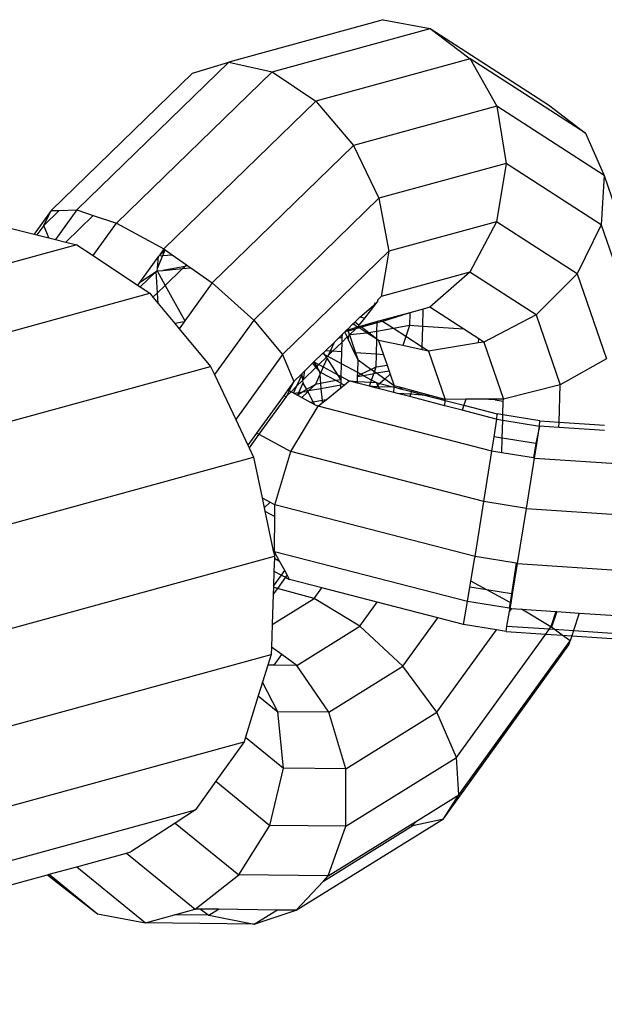
# Model space of a CAD drawing. Units: millimetres. Extents: x -4534 to 484463, y -3372 to 8575.
# Drawn here: x 2833 to 2864, y 2899 to 2952 of the extents above; entities that cross this region are included whole.
import ezdxf

# ---------------------------------------------------------------- set-up
doc = ezdxf.new("R2010")
doc.units = ezdxf.units.MM

# ---------------------------------------------------------------- blocks, each defined once
blk = doc.blocks.new('WP-TI0300')
for p, q in [((2851.944, 2951.675), (2843.727, 2949.422)), ((2846.031, 2948.9), (2854.452, 2951.209)), ((2851.944, 2951.675), (2854.452, 2951.209)), ((2854.452, 2951.209), (2856.577, 2949.592)), ((2854.452, 2951.209), (2860.749, 2947.149)), ((2835.638, 2941.557), (2843.727, 2949.422)), ((2841.797, 2948.824), (2843.727, 2949.422)), ((2843.727, 2949.422), (2846.031, 2948.9)), ((2856.577, 2949.592), (2848.36, 2947.339)), ((2856.577, 2949.592), (2857.994, 2947.069)), ((2862.721, 2945.63), (2856.577, 2949.592)), ((2834.28, 2941.515), (2841.797, 2948.824)), ((2846.031, 2948.9), (2837.742, 2940.84)), ((2846.031, 2948.9), (2848.36, 2947.339)), ((2840.271, 2939.473), (2848.36, 2947.339)), ((2848.36, 2947.339), (2850.357, 2944.975)), ((2857.994, 2947.069), (2850.357, 2944.975)), ((2857.994, 2947.069), (2858.487, 2944.025)), ((2863.703, 2943.387), (2857.994, 2947.069)), ((2860.749, 2947.149), (2862.721, 2945.63)), ((2862.721, 2945.63), (2863.703, 2943.387)), ((2842.84, 2937.666), (2850.357, 2944.975)), ((2850.357, 2944.975), (2851.72, 2942.17)), ((2858.487, 2944.025), (2851.72, 2942.17)), ((2858.487, 2944.025), (2857.982, 2940.923)), ((2863.547, 2940.762), (2858.487, 2944.025)), ((2863.703, 2943.387), (2863.547, 2940.762)), ((2863.703, 2943.387), (2864.29, 2941.679)), ((2845.059, 2935.692), (2851.72, 2942.17)), ((2851.72, 2942.17), (2852.241, 2939.349)), ((2834.28, 2941.515), (2833.371, 2940.256)), ((2833.874, 2940.722), (2834.704, 2941.528)), ((2833.874, 2940.722), (2834.28, 2941.515)), ((2834.28, 2941.515), (2834.704, 2941.528)), ((2835.638, 2941.557), (2834.499, 2939.978)), ((2834.704, 2941.528), (2835.638, 2941.557)), ((2835.044, 2939.843), (2836.503, 2941.262)), ((2835.638, 2941.557), (2836.503, 2941.262)), ((2836.503, 2941.262), (2837.742, 2940.84)), ((2831.5, 2940.718), (2833.371, 2940.256)), ((2833.874, 2940.722), (2833.513, 2940.221)), ((2834.156, 2940.062), (2833.874, 2940.722)), ((2836.501, 2939.121), (2837.742, 2940.84)), ((2837.742, 2940.84), (2840.271, 2939.473)), ((2857.982, 2940.923), (2852.241, 2939.349)), ((2857.982, 2940.923), (2856.556, 2938.236)), ((2862.276, 2938.155), (2857.982, 2940.923)), ((2863.547, 2940.762), (2862.276, 2938.155)), ((2863.547, 2940.762), (2865.377, 2935.435)), ((2833.371, 2940.256), (2833.513, 2940.221)), ((2833.513, 2940.221), (2834.156, 2940.062)), ((2835.636, 2939.697), (2806.057, 2931.585)), ((2834.156, 2940.062), (2834.499, 2939.978)), ((2834.499, 2939.978), (2835.044, 2939.843)), ((2835.044, 2939.843), (2835.636, 2939.697)), ((2835.636, 2939.697), (2836.501, 2939.121)), ((2836.501, 2939.121), (2838.875, 2937.54)), ((2839.93, 2938.447), (2840.22, 2939.124)), ((2840.271, 2939.473), (2840.024, 2939.107)), ((2840.024, 2939.107), (2840.347, 2939.42)), ((2840.024, 2939.107), (2840.22, 2939.124)), ((2840.22, 2939.124), (2840.347, 2939.42)), ((2840.22, 2939.124), (2840.709, 2939.166)), ((2840.271, 2939.473), (2840.347, 2939.42)), ((2840.347, 2939.42), (2840.709, 2939.166)), ((2840.709, 2939.166), (2841.468, 2938.631)), ((2846.589, 2933.853), (2852.241, 2939.349)), ((2852.241, 2939.349), (2851.84, 2936.943)), ((2839.99, 2939.084), (2838.981, 2937.687)), ((2839.93, 2938.447), (2839.99, 2939.084)), ((2839.99, 2939.084), (2840.024, 2939.107)), ((2841.381, 2938.547), (2841.468, 2938.631)), ((2841.468, 2938.631), (2841.546, 2938.576)), ((2838.981, 2937.687), (2839.855, 2938.272)), ((2839.006, 2937.452), (2839.855, 2938.272)), ((2839.855, 2938.272), (2839.91, 2938.31)), ((2839.934, 2937.14), (2839.855, 2938.272)), ((2839.91, 2938.31), (2839.93, 2938.447)), ((2839.91, 2938.31), (2840.21, 2938.336)), ((2839.91, 2938.31), (2840.34, 2937.535)), ((2841.381, 2938.547), (2840.21, 2938.336)), ((2840.21, 2938.336), (2841.257, 2938.426)), ((2840.34, 2937.535), (2841.257, 2938.426)), ((2841.257, 2938.426), (2841.381, 2938.547)), ((2841.257, 2938.426), (2841.705, 2938.464)), ((2841.546, 2938.576), (2841.381, 2938.547)), ((2841.546, 2938.576), (2841.705, 2938.464)), ((2841.705, 2938.464), (2842.84, 2937.666)), ((2856.556, 2938.236), (2851.84, 2936.943)), ((2856.556, 2938.236), (2854.425, 2936.372)), ((2860.083, 2935.962), (2856.556, 2938.236)), ((2862.276, 2938.155), (2860.083, 2935.962)), ((2862.276, 2938.155), (2863.828, 2933.635)), ((2838.981, 2937.687), (2838.875, 2937.54)), ((2842.84, 2937.666), (2841.385, 2935.649)), ((2842.84, 2937.666), (2845.059, 2935.692)), ((2809.937, 2929.002), (2839.516, 2937.113)), ((2838.875, 2937.54), (2839.006, 2937.452)), ((2839.006, 2937.452), (2839.516, 2937.113)), ((2839.516, 2937.113), (2839.691, 2936.903)), ((2839.691, 2936.903), (2839.934, 2937.14)), ((2839.934, 2937.14), (2840.34, 2937.535)), ((2839.974, 2936.563), (2839.934, 2937.14)), ((2840.34, 2937.535), (2841.385, 2935.649)), ((2839.691, 2936.903), (2839.974, 2936.563)), ((2839.974, 2936.563), (2840.848, 2935.513)), ((2850.706, 2935.84), (2851.556, 2936.576)), ((2851.556, 2936.576), (2850.949, 2935.795)), ((2851.556, 2936.576), (2851.469, 2936.582)), ((2851.658, 2936.708), (2851.556, 2936.576)), ((2851.658, 2936.708), (2851.659, 2936.767)), ((2851.84, 2936.943), (2851.659, 2936.767)), ((2853.364, 2936.081), (2851.767, 2935.643)), ((2853.364, 2936.081), (2851.915, 2935.615)), ((2853.364, 2936.081), (2853.343, 2935.397)), ((2854.078, 2936.277), (2853.364, 2936.081)), ((2854.053, 2935.349), (2854.078, 2936.277)), ((2854.425, 2936.372), (2854.078, 2936.277)), ((2856.239, 2935.203), (2854.425, 2936.372)), ((2841.352, 2935.604), (2840.848, 2935.513)), ((2840.848, 2935.513), (2841.083, 2935.231)), ((2841.352, 2935.604), (2841.083, 2935.231)), ((2841.385, 2935.649), (2841.352, 2935.604)), ((2845.059, 2935.692), (2842.963, 2932.789)), ((2845.059, 2935.692), (2846.589, 2933.853)), ((2850.043, 2935.196), (2850.337, 2935.481)), ((2850.337, 2935.481), (2850.435, 2935.576)), ((2850.578, 2935.317), (2850.337, 2935.481)), ((2850.435, 2935.576), (2850.706, 2935.84)), ((2850.651, 2935.41), (2850.435, 2935.576)), ((2850.949, 2935.795), (2850.651, 2935.41)), ((2850.949, 2935.795), (2850.706, 2935.84)), ((2851.628, 2935.605), (2850.721, 2935.356)), ((2851.626, 2935.536), (2850.786, 2935.306)), ((2851.613, 2935.086), (2851.626, 2935.536)), ((2851.915, 2935.615), (2851.626, 2935.536)), ((2851.626, 2935.536), (2851.628, 2935.605)), ((2851.767, 2935.643), (2851.628, 2935.605)), ((2851.915, 2935.615), (2851.767, 2935.643)), ((2852.492, 2935.243), (2851.915, 2935.615)), ((2860.083, 2935.962), (2857.302, 2934.517)), ((2860.083, 2935.962), (2861.358, 2932.249)), ((2841.083, 2935.231), (2842.759, 2933.219)), ((2849.548, 2934.714), (2849.771, 2934.931)), ((2849.766, 2934.754), (2849.771, 2934.931)), ((2849.771, 2934.931), (2849.909, 2935.065)), ((2849.909, 2935.065), (2849.976, 2935.131)), ((2850.072, 2935.11), (2849.909, 2935.065)), ((2850.03, 2934.801), (2849.909, 2935.065)), ((2850.043, 2935.196), (2849.976, 2935.131)), ((2850.116, 2935.174), (2850.043, 2935.196)), ((2850.043, 2935.196), (2850.072, 2935.11)), ((2850.072, 2935.11), (2850.481, 2935.222)), ((2850.146, 2934.896), (2850.072, 2935.11)), ((2850.578, 2935.317), (2850.116, 2935.174)), ((2850.146, 2934.896), (2850.481, 2935.222)), ((2851.095, 2934.992), (2850.146, 2934.896)), ((2850.481, 2935.222), (2850.578, 2935.317)), ((2850.662, 2935.272), (2850.481, 2935.222)), ((2850.651, 2935.41), (2850.578, 2935.317)), ((2850.721, 2935.356), (2850.578, 2935.317)), ((2850.662, 2935.272), (2850.578, 2935.317)), ((2850.786, 2935.306), (2850.662, 2935.272)), ((2851.095, 2934.992), (2850.662, 2935.272)), ((2850.786, 2935.306), (2850.721, 2935.356)), ((2851.174, 2935.007), (2850.786, 2935.306)), ((2851.174, 2935.007), (2851.095, 2934.992)), ((2851.602, 2934.665), (2851.095, 2934.992)), ((2851.613, 2935.086), (2851.174, 2935.007)), ((2851.602, 2934.665), (2851.174, 2935.007)), ((2851.602, 2934.665), (2851.613, 2935.086)), ((2852.492, 2935.243), (2851.613, 2935.086)), ((2853.343, 2935.397), (2852.492, 2935.243)), ((2853.151, 2934.818), (2852.492, 2935.243)), ((2853.343, 2935.397), (2853.151, 2934.818)), ((2854.053, 2935.349), (2853.343, 2935.397)), ((2854.023, 2934.256), (2854.053, 2935.349)), ((2856.239, 2935.203), (2854.053, 2935.349)), ((2857.03, 2934.692), (2856.239, 2935.203)), ((2848.866, 2934.051), (2849.329, 2934.502)), ((2849.329, 2934.502), (2849.121, 2934.034)), ((2849.25, 2934.026), (2849.76, 2934.521)), ((2849.329, 2934.502), (2849.548, 2934.714)), ((2849.766, 2934.754), (2849.548, 2934.714)), ((2849.745, 2933.992), (2849.76, 2934.521)), ((2849.76, 2934.521), (2850.03, 2934.801)), ((2849.76, 2934.521), (2849.766, 2934.754)), ((2850.106, 2934.815), (2850.03, 2934.801)), ((2850.102, 2934.646), (2850.03, 2934.801)), ((2850.102, 2934.646), (2850.106, 2934.815)), ((2850.425, 2933.947), (2850.102, 2934.646)), ((2850.108, 2934.859), (2850.106, 2934.815)), ((2850.108, 2934.859), (2850.146, 2934.896)), ((2850.146, 2934.896), (2850.473, 2933.944)), ((2851.58, 2933.87), (2851.602, 2934.665)), ((2851.696, 2934.605), (2851.602, 2934.665)), ((2852.99, 2934.33), (2851.696, 2934.605)), ((2851.696, 2934.605), (2851.957, 2933.844)), ((2853.151, 2934.818), (2852.99, 2934.33)), ((2854.023, 2934.256), (2853.151, 2934.818)), ((2857.024, 2934.472), (2854.357, 2934.04)), ((2857.024, 2934.472), (2857.03, 2934.692)), ((2857.302, 2934.517), (2857.024, 2934.472)), ((2857.302, 2934.517), (2857.03, 2934.692)), ((2857.302, 2934.517), (2858.342, 2931.488)), ((2848.26, 2933.462), (2848.715, 2933.904)), ((2848.715, 2933.904), (2848.764, 2933.952)), ((2848.839, 2933.838), (2848.715, 2933.904)), ((2848.764, 2933.952), (2848.866, 2934.051)), ((2848.839, 2933.838), (2848.764, 2933.952)), ((2849.121, 2934.034), (2848.866, 2934.051)), ((2849.121, 2934.034), (2849.016, 2933.798)), ((2849.016, 2933.798), (2849.25, 2934.026)), ((2849.25, 2934.026), (2849.121, 2934.034)), ((2849.745, 2933.992), (2849.25, 2934.026)), ((2849.728, 2933.358), (2849.745, 2933.992)), ((2850.608, 2933.552), (2850.425, 2933.947)), ((2850.473, 2933.944), (2850.425, 2933.947)), ((2850.473, 2933.944), (2850.608, 2933.552)), ((2851.58, 2933.87), (2850.473, 2933.944)), ((2854.019, 2934.112), (2852.99, 2934.33)), ((2854.019, 2934.112), (2854.023, 2934.256)), ((2854.357, 2934.04), (2854.019, 2934.112)), ((2854.357, 2934.04), (2854.023, 2934.256)), ((2854.357, 2934.04), (2855.24, 2931.469)), ((2846.589, 2933.853), (2844.097, 2930.4)), ((2846.589, 2933.853), (2847.197, 2932.428)), ((2847.769, 2932.985), (2848.186, 2933.39)), ((2848.186, 2933.39), (2848.26, 2933.462)), ((2848.186, 2933.39), (2848.368, 2933.168)), ((2848.26, 2933.462), (2848.405, 2933.204)), ((2848.26, 2933.462), (2848.524, 2933.32)), ((2848.524, 2933.32), (2848.924, 2933.708)), ((2848.955, 2933.661), (2848.749, 2933.198)), ((2848.924, 2933.708), (2848.839, 2933.838)), ((2848.979, 2933.762), (2848.839, 2933.838)), ((2848.979, 2933.762), (2848.924, 2933.708)), ((2848.955, 2933.661), (2848.924, 2933.708)), ((2849.535, 2932.775), (2848.955, 2933.661)), ((2849.016, 2933.798), (2848.979, 2933.762)), ((2849.728, 2933.358), (2848.979, 2933.762)), ((2849.71, 2932.681), (2849.728, 2933.358)), ((2850.59, 2932.894), (2849.728, 2933.358)), ((2850.59, 2932.894), (2850.608, 2933.552)), ((2851.292, 2933.067), (2850.608, 2933.552)), ((2851.562, 2933.2), (2851.58, 2933.87)), ((2851.957, 2933.844), (2851.58, 2933.87)), ((2851.957, 2933.844), (2852.151, 2933.281)), ((2863.828, 2933.635), (2861.358, 2932.249)), ((2813.18, 2925.108), (2842.759, 2933.219)), ((2842.759, 2933.219), (2842.963, 2932.789)), ((2847.197, 2932.428), (2847.616, 2932.835)), ((2847.616, 2932.835), (2847.687, 2932.904)), ((2847.616, 2932.835), (2847.623, 2932.77)), ((2847.687, 2932.904), (2847.769, 2932.985)), ((2847.704, 2932.522), (2848.368, 2933.168)), ((2847.704, 2932.522), (2847.769, 2932.985)), ((2848.368, 2933.168), (2848.405, 2933.204)), ((2848.368, 2933.168), (2848.55, 2932.944)), ((2848.405, 2933.204), (2848.524, 2933.32)), ((2848.405, 2933.204), (2848.55, 2932.944)), ((2848.524, 2933.32), (2848.749, 2933.198)), ((2848.55, 2932.944), (2848.62, 2932.907)), ((2848.55, 2932.944), (2848.565, 2932.785)), ((2848.62, 2932.907), (2848.565, 2932.785)), ((2848.749, 2933.198), (2848.62, 2932.907)), ((2848.62, 2932.907), (2849.436, 2932.467)), ((2848.749, 2933.198), (2849.535, 2932.775)), ((2850.585, 2932.718), (2850.59, 2932.894)), ((2850.758, 2932.803), (2850.59, 2932.894)), ((2850.758, 2932.803), (2851.292, 2933.067)), ((2851.438, 2932.827), (2850.896, 2932.729)), ((2851.292, 2933.067), (2851.562, 2933.2)), ((2851.475, 2932.938), (2851.292, 2933.067)), ((2851.327, 2932.497), (2851.438, 2932.827)), ((2851.438, 2932.827), (2851.475, 2932.938)), ((2851.592, 2932.855), (2851.438, 2932.827)), ((2851.475, 2932.938), (2851.562, 2933.2)), ((2851.592, 2932.855), (2851.475, 2932.938)), ((2851.562, 2933.2), (2852.151, 2933.281)), ((2852.256, 2932.974), (2851.592, 2932.855)), ((2852.026, 2932.547), (2851.592, 2932.855)), ((2852.151, 2933.281), (2852.256, 2932.974)), ((2852.256, 2932.974), (2852.313, 2932.807)), ((2842.963, 2932.789), (2844.097, 2930.4)), ((2847.197, 2932.428), (2846.868, 2931.972)), ((2847.197, 2932.428), (2846.943, 2931.931)), ((2847.623, 2932.77), (2847.338, 2932.166)), ((2847.338, 2932.166), (2847.658, 2932.477)), ((2847.675, 2932.323), (2847.438, 2931.821)), ((2847.623, 2932.77), (2847.658, 2932.477)), ((2847.658, 2932.477), (2847.704, 2932.522)), ((2847.658, 2932.477), (2847.675, 2932.323)), ((2847.675, 2932.323), (2847.863, 2931.986)), ((2848.565, 2932.785), (2848.336, 2932.269)), ((2848.608, 2932.318), (2848.336, 2932.269)), ((2848.565, 2932.785), (2848.608, 2932.318)), ((2849.436, 2932.467), (2848.608, 2932.318)), ((2848.608, 2932.318), (2848.633, 2932.036)), ((2849.705, 2932.515), (2849.436, 2932.467)), ((2849.436, 2932.467), (2849.7, 2932.325)), ((2849.705, 2932.515), (2849.535, 2932.775)), ((2849.535, 2932.775), (2849.71, 2932.681)), ((2849.697, 2932.227), (2849.7, 2932.325)), ((2849.7, 2932.325), (2849.705, 2932.515)), ((2849.7, 2932.325), (2849.87, 2932.233)), ((2849.705, 2932.515), (2849.71, 2932.681)), ((2849.71, 2932.681), (2850.137, 2932.45)), ((2849.87, 2932.233), (2850.137, 2932.45)), ((2850.137, 2932.45), (2850.577, 2932.425)), ((2850.574, 2932.337), (2850.137, 2932.45)), ((2850.574, 2932.337), (2850.577, 2932.425)), ((2851.219, 2932.17), (2850.574, 2932.337)), ((2850.577, 2932.425), (2850.584, 2932.673)), ((2850.577, 2932.425), (2851.29, 2932.385)), ((2850.896, 2932.729), (2850.584, 2932.673)), ((2850.584, 2932.673), (2850.585, 2932.718)), ((2850.585, 2932.718), (2850.758, 2932.803)), ((2850.896, 2932.729), (2850.758, 2932.803)), ((2851.327, 2932.497), (2850.896, 2932.729)), ((2851.219, 2932.17), (2851.29, 2932.385)), ((2851.29, 2932.385), (2851.327, 2932.497)), ((2851.29, 2932.385), (2851.563, 2932.37)), ((2851.563, 2932.37), (2851.327, 2932.497)), ((2851.563, 2932.37), (2851.651, 2932.208)), ((2851.563, 2932.37), (2851.77, 2932.316)), ((2851.77, 2932.316), (2851.651, 2932.208)), ((2852.026, 2932.547), (2851.77, 2932.316)), ((2851.77, 2932.316), (2852.522, 2932.121)), ((2852.313, 2932.807), (2852.026, 2932.547)), ((2852.524, 2932.194), (2852.026, 2932.547)), ((2852.313, 2932.807), (2852.524, 2932.194)), ((2846.868, 2931.972), (2846.621, 2931.63)), ((2846.943, 2931.931), (2846.792, 2931.635)), ((2846.792, 2931.635), (2847.042, 2931.878)), ((2846.868, 2931.972), (2846.943, 2931.931)), ((2846.943, 2931.931), (2847.042, 2931.878)), ((2847.042, 2931.878), (2847.338, 2932.166)), ((2847.042, 2931.878), (2847.17, 2931.809)), ((2847.338, 2932.166), (2847.17, 2931.809)), ((2847.17, 2931.809), (2847.221, 2931.782)), ((2847.438, 2931.821), (2847.221, 2931.782)), ((2847.221, 2931.782), (2847.379, 2931.696)), ((2847.65, 2931.859), (2847.379, 2931.696)), ((2847.438, 2931.821), (2847.379, 2931.696)), ((2847.65, 2931.859), (2847.438, 2931.821)), ((2847.613, 2931.571), (2847.925, 2931.873)), ((2847.863, 2931.986), (2847.65, 2931.859)), ((2847.925, 2931.873), (2847.65, 2931.859)), ((2848.336, 2932.269), (2847.863, 2931.986)), ((2847.925, 2931.873), (2847.863, 2931.986)), ((2847.925, 2931.873), (2847.971, 2931.916)), ((2847.925, 2931.873), (2848.226, 2931.329)), ((2847.971, 2931.916), (2848.336, 2932.269)), ((2848.633, 2932.036), (2847.971, 2931.916)), ((2849.697, 2932.227), (2848.633, 2932.036)), ((2848.633, 2932.036), (2848.69, 2931.413)), ((2848.904, 2931.451), (2849.694, 2932.091)), ((2849.694, 2932.091), (2849.87, 2932.233)), ((2849.694, 2932.091), (2849.697, 2932.227)), ((2851.582, 2932.145), (2851.219, 2932.17)), ((2851.522, 2932.092), (2851.219, 2932.17)), ((2851.582, 2932.145), (2851.522, 2932.092)), ((2851.746, 2932.033), (2851.522, 2932.092)), ((2851.651, 2932.208), (2851.582, 2932.145)), ((2851.689, 2932.138), (2851.582, 2932.145)), ((2851.651, 2932.208), (2851.689, 2932.138)), ((2851.689, 2932.138), (2851.746, 2932.033)), ((2852.522, 2932.121), (2851.689, 2932.138)), ((2852.514, 2931.834), (2851.746, 2932.033)), ((2852.514, 2931.834), (2852.522, 2932.121)), ((2852.707, 2931.784), (2852.514, 2931.834)), ((2852.522, 2932.121), (2852.524, 2932.194)), ((2852.73, 2932.067), (2852.522, 2932.121)), ((2853.09, 2932.043), (2852.524, 2932.194)), ((2853.404, 2931.738), (2852.707, 2931.784)), ((2853.363, 2931.615), (2852.707, 2931.784)), ((2853.09, 2932.043), (2852.73, 2932.067)), ((2852.73, 2932.067), (2853.451, 2931.88)), ((2853.472, 2931.941), (2853.09, 2932.043)), ((2853.451, 2931.88), (2853.404, 2931.738)), ((2853.472, 2931.941), (2853.451, 2931.88)), ((2853.451, 2931.88), (2854.21, 2931.684)), ((2854.511, 2931.664), (2853.472, 2931.941)), ((2861.358, 2932.249), (2858.342, 2931.488)), ((2861.304, 2930.264), (2861.358, 2932.249)), ((2846.621, 2931.63), (2845.209, 2929.674)), ((2846.792, 2931.635), (2845.329, 2929.609)), ((2846.792, 2931.635), (2846.621, 2931.63)), ((2847.379, 2931.696), (2847.613, 2931.571)), ((2847.613, 2931.571), (2848.102, 2931.307)), ((2848.226, 2931.329), (2848.102, 2931.307)), ((2848.102, 2931.307), (2848.297, 2931.202)), ((2848.69, 2931.413), (2848.226, 2931.329)), ((2848.226, 2931.329), (2848.297, 2931.202)), ((2848.477, 2931.105), (2848.702, 2931.287)), ((2848.904, 2931.451), (2848.69, 2931.413)), ((2848.69, 2931.413), (2848.702, 2931.287)), ((2848.702, 2931.287), (2848.904, 2931.451)), ((2853.404, 2931.738), (2853.363, 2931.615)), ((2855.231, 2931.131), (2853.363, 2931.615)), ((2854.21, 2931.684), (2853.404, 2931.738)), ((2854.511, 2931.664), (2854.21, 2931.684)), ((2854.21, 2931.684), (2855.239, 2931.417)), ((2855.24, 2931.469), (2854.511, 2931.664)), ((2855.231, 2931.131), (2855.239, 2931.417)), ((2855.239, 2931.417), (2855.24, 2931.469)), ((2855.239, 2931.417), (2856.245, 2931.157)), ((2856.351, 2931.476), (2855.24, 2931.469)), ((2856.351, 2931.476), (2856.245, 2931.157)), ((2857.235, 2931.482), (2856.351, 2931.476)), ((2857.918, 2931.486), (2857.235, 2931.482)), ((2857.909, 2931.436), (2857.235, 2931.482)), ((2857.918, 2931.486), (2857.909, 2931.436)), ((2857.909, 2931.436), (2858.339, 2931.367)), ((2858.342, 2931.488), (2857.918, 2931.486)), ((2858.319, 2930.65), (2858.339, 2931.367)), ((2858.339, 2931.367), (2858.342, 2931.488)), ((2847.027, 2928.694), (2848.477, 2931.105)), ((2848.297, 2931.202), (2848.477, 2931.105)), ((2857.727, 2928.709), (2848.477, 2931.105)), ((2856.156, 2930.891), (2855.231, 2931.131)), ((2856.245, 2931.157), (2856.156, 2930.891)), ((2857.961, 2930.424), (2856.156, 2930.891)), ((2856.245, 2931.157), (2858.01, 2930.7)), ((2844.097, 2930.4), (2844.746, 2929.032)), ((2857.843, 2929.472), (2857.986, 2930.417)), ((2858.01, 2930.7), (2857.961, 2930.424)), ((2857.986, 2930.417), (2857.961, 2930.424)), ((2857.986, 2930.417), (2858.01, 2930.7)), ((2857.986, 2930.417), (2858.312, 2930.364)), ((2858.319, 2930.65), (2858.01, 2930.7)), ((2858.285, 2929.401), (2858.312, 2930.364)), ((2858.312, 2930.364), (2858.319, 2930.65)), ((2858.312, 2930.364), (2860.259, 2930.05)), ((2860.283, 2930.332), (2858.319, 2930.65)), ((2860.259, 2930.05), (2860.283, 2930.332)), ((2860.283, 2930.332), (2861.304, 2930.264)), ((2861.296, 2929.98), (2861.304, 2930.264)), ((2861.304, 2930.264), (2863.732, 2930.101)), ((2860.259, 2930.05), (2860.066, 2929.113)), ((2860.116, 2929.11), (2860.259, 2930.05)), ((2861.296, 2929.98), (2860.259, 2930.05)), ((2863.724, 2929.818), (2861.296, 2929.98)), ((2845.209, 2929.674), (2844.746, 2929.032)), ((2845.329, 2929.609), (2844.812, 2928.893)), ((2845.209, 2929.674), (2845.329, 2929.609)), ((2845.329, 2929.609), (2847.027, 2928.694)), ((2857.727, 2928.709), (2857.843, 2929.472)), ((2858.285, 2929.401), (2857.843, 2929.472)), ((2858.264, 2928.622), (2858.285, 2929.401)), ((2860.066, 2929.113), (2858.285, 2929.401)), ((2844.746, 2929.032), (2844.812, 2928.893)), ((2844.812, 2928.893), (2845.048, 2928.397)), ((2846.176, 2925.864), (2847.027, 2928.694)), ((2857.303, 2926.032), (2847.027, 2928.694)), ((2857.303, 2926.032), (2857.727, 2928.709)), ((2858.264, 2928.622), (2857.727, 2928.709)), ((2860.066, 2929.113), (2859.939, 2928.351)), ((2860, 2928.341), (2860.116, 2929.11)), ((2860.066, 2929.113), (2860.116, 2929.11)), ((2815.468, 2920.286), (2845.048, 2928.397)), ((2845.048, 2928.397), (2845.504, 2926.226)), ((2859.939, 2928.351), (2858.264, 2928.622)), ((2859.576, 2925.665), (2860, 2928.341)), ((2860, 2928.341), (2859.939, 2928.351)), ((2860, 2928.341), (2869.5, 2927.706)), ((2845.504, 2926.226), (2845.928, 2925.997)), ((2845.504, 2926.226), (2845.614, 2925.705)), ((2856.836, 2923.103), (2857.303, 2926.032)), ((2859.576, 2925.665), (2857.303, 2926.032)), ((2845.928, 2925.997), (2845.614, 2925.705)), ((2845.614, 2925.705), (2845.653, 2925.52)), ((2845.653, 2925.52), (2846.17, 2925.241)), ((2845.653, 2925.52), (2846.095, 2923.416)), ((2845.928, 2925.997), (2846.176, 2925.864)), ((2846.17, 2925.241), (2846.176, 2925.864)), ((2856.836, 2923.103), (2846.176, 2925.864)), ((2859.101, 2922.737), (2859.576, 2925.665)), ((2859.576, 2925.665), (2870.13, 2924.958)), ((2846.153, 2923.497), (2846.17, 2925.241)), ((2846.095, 2923.416), (2846.153, 2923.497)), ((2846.095, 2923.416), (2846.158, 2923.361)), ((2846.095, 2923.416), (2846.118, 2923.307)), ((2846.158, 2923.361), (2846.153, 2923.497)), ((2816.579, 2915.007), (2846.158, 2923.118)), ((2846.118, 2923.307), (2846.158, 2923.361)), ((2846.118, 2923.307), (2846.158, 2923.118)), ((2846.155, 2923.01), (2846.132, 2922.334)), ((2846.158, 2923.118), (2846.155, 2923.01)), ((2846.155, 2923.01), (2846.431, 2922.861)), ((2856.428, 2920.71), (2846.158, 2923.361)), ((2846.431, 2922.861), (2846.158, 2923.361)), ((2856.609, 2921.792), (2856.819, 2923.053)), ((2856.836, 2923.103), (2856.819, 2923.053)), ((2859.026, 2922.749), (2856.836, 2923.103)), ((2846.704, 2922.359), (2846.431, 2922.861)), ((2846.531, 2922.119), (2846.704, 2922.359)), ((2846.829, 2922.13), (2846.704, 2922.359)), ((2859.026, 2922.749), (2858.767, 2921.114)), ((2858.829, 2921.11), (2859.101, 2922.737)), ((2859.101, 2922.737), (2859.026, 2922.749)), ((2859.101, 2922.737), (2870.04, 2922.005)), ((2846.132, 2922.334), (2846.104, 2921.528)), ((2846.104, 2921.528), (2846.531, 2922.119)), ((2846.132, 2922.334), (2846.531, 2922.119)), ((2846.74, 2922.006), (2846.311, 2921.411)), ((2846.531, 2922.119), (2846.74, 2922.006)), ((2846.829, 2922.13), (2846.74, 2922.006)), ((2846.74, 2922.006), (2846.962, 2921.887)), ((2846.962, 2921.887), (2846.829, 2922.13)), ((2848.679, 2921.442), (2846.962, 2921.887)), ((2846.102, 2921.468), (2846.09, 2921.106)), ((2846.311, 2921.411), (2846.09, 2921.106)), ((2846.104, 2921.528), (2846.102, 2921.468)), ((2846.311, 2921.411), (2846.102, 2921.468)), ((2848.268, 2920.873), (2846.311, 2921.411)), ((2848.268, 2920.873), (2848.679, 2921.442)), ((2851.627, 2920.678), (2848.679, 2921.442)), ((2856.428, 2920.71), (2856.556, 2921.472)), ((2856.556, 2921.472), (2856.609, 2921.792)), ((2857.467, 2921.325), (2856.556, 2921.472)), ((2857.467, 2921.325), (2856.609, 2921.792)), ((2858.767, 2921.114), (2857.467, 2921.325)), ((2858.698, 2920.654), (2857.467, 2921.325)), ((2846.09, 2921.106), (2846.036, 2919.488)), ((2846.036, 2919.488), (2848.268, 2920.873)), ((2850.701, 2919.395), (2848.268, 2920.873)), ((2858.767, 2921.114), (2858.698, 2920.654)), ((2858.748, 2920.626), (2858.829, 2921.11)), ((2858.767, 2921.114), (2858.829, 2921.11)), ((2850.701, 2919.395), (2851.627, 2920.678)), ((2854.855, 2919.842), (2851.627, 2920.678)), ((2856.212, 2919.491), (2856.428, 2920.71)), ((2858.652, 2920.351), (2856.428, 2920.71)), ((2858.698, 2920.654), (2858.652, 2920.351)), ((2858.701, 2920.343), (2858.652, 2920.351)), ((2858.671, 2920.173), (2858.701, 2920.343)), ((2858.671, 2920.173), (2858.789, 2920.337)), ((2858.748, 2920.626), (2858.698, 2920.654)), ((2858.701, 2920.343), (2858.748, 2920.626)), ((2858.701, 2920.343), (2858.789, 2920.337)), ((2858.789, 2920.337), (2859.306, 2920.302)), ((2860.869, 2919.366), (2859.306, 2920.302)), ((2859.306, 2920.302), (2861.141, 2920.179)), ((2852.996, 2917.267), (2854.855, 2919.842)), ((2856.212, 2919.491), (2854.855, 2919.842)), ((2858.534, 2919.404), (2858.671, 2920.173)), ((2861.141, 2920.179), (2860.869, 2919.366)), ((2861.188, 2920.176), (2860.908, 2919.338)), ((2861.141, 2920.179), (2861.188, 2920.176)), ((2861.188, 2920.176), (2862.383, 2920.096)), ((2862.383, 2920.096), (2862.073, 2919.167)), ((2862.383, 2920.096), (2865.92, 2919.86)), ((2846.036, 2919.488), (2845.995, 2918.29)), ((2847.346, 2917.313), (2850.701, 2919.395)), ((2852.996, 2917.267), (2850.701, 2919.395)), ((2854.803, 2914.814), (2857.973, 2919.206)), ((2857.973, 2919.206), (2856.212, 2919.491)), ((2858.484, 2919.123), (2857.973, 2919.206)), ((2858.484, 2919.123), (2858.534, 2919.404)), ((2858.534, 2919.404), (2860.788, 2919.253)), ((2860.593, 2918.982), (2860.788, 2919.253)), ((2860.788, 2919.253), (2860.869, 2919.366)), ((2860.788, 2919.253), (2861.047, 2919.236)), ((2860.908, 2919.338), (2860.869, 2919.366)), ((2861.047, 2919.236), (2860.908, 2919.338)), ((2861.473, 2918.924), (2861.047, 2919.236)), ((2861.047, 2919.236), (2862.073, 2919.167)), ((2855.849, 2912.409), (2860.593, 2918.982)), ((2858.484, 2919.123), (2860.593, 2918.982)), ((2860.593, 2918.982), (2861.473, 2918.924)), ((2861.89, 2918.618), (2861.473, 2918.924)), ((2861.473, 2918.924), (2861.98, 2918.89)), ((2861.98, 2918.89), (2861.89, 2918.618)), ((2862.073, 2919.167), (2861.98, 2918.89)), ((2861.98, 2918.89), (2867.985, 2918.488)), ((2862.073, 2919.167), (2866.569, 2918.867)), ((2845.995, 2918.29), (2845.982, 2917.899)), ((2846.55, 2917.889), (2845.995, 2918.29)), ((2855.156, 2909.146), (2861.833, 2918.398)), ((2855.972, 2910.419), (2861.75, 2918.424)), ((2861.75, 2918.424), (2861.89, 2918.618)), ((2861.75, 2918.424), (2861.833, 2918.398)), ((2861.833, 2918.398), (2861.89, 2918.618)), ((2816.403, 2909.787), (2845.982, 2917.899)), ((2845.982, 2917.899), (2845.806, 2917.332)), ((2846.145, 2917.328), (2846.55, 2917.889)), ((2847.346, 2917.313), (2846.55, 2917.889)), ((2845.806, 2917.332), (2845.522, 2916.42)), ((2846.145, 2917.328), (2845.806, 2917.332)), ((2847.346, 2917.313), (2846.145, 2917.328)), ((2849.044, 2914.815), (2847.346, 2917.313)), ((2849.044, 2914.815), (2852.996, 2917.267)), ((2854.803, 2914.814), (2852.996, 2917.267)), ((2845.522, 2916.42), (2845.297, 2915.696)), ((2846.334, 2914.849), (2845.522, 2916.42)), ((2845.297, 2915.696), (2844.614, 2913.501)), ((2845.297, 2915.696), (2846.334, 2914.849)), ((2849.044, 2914.815), (2846.334, 2914.849)), ((2846.636, 2911.85), (2846.334, 2914.849)), ((2849.959, 2911.808), (2849.044, 2914.815)), ((2849.959, 2911.808), (2854.803, 2914.814)), ((2855.849, 2912.409), (2854.803, 2914.814)), ((2844.614, 2913.501), (2844.536, 2913.251)), ((2844.614, 2913.501), (2846.636, 2911.85)), ((2814.957, 2905.139), (2844.536, 2913.251)), ((2844.536, 2913.251), (2843.038, 2911.143)), ((2849.951, 2908.749), (2855.849, 2912.409)), ((2855.972, 2910.419), (2855.849, 2912.409)), ((2845.906, 2908.8), (2846.636, 2911.85)), ((2849.959, 2911.808), (2846.636, 2911.85)), ((2849.951, 2908.749), (2849.959, 2911.808)), ((2843.038, 2911.143), (2841.962, 2909.628)), ((2843.038, 2911.143), (2845.906, 2908.8)), ((2853.673, 2908.992), (2855.972, 2910.419)), ((2855.156, 2909.146), (2855.972, 2910.419)), ((2812.382, 2901.517), (2841.962, 2909.628)), ((2841.962, 2909.628), (2840.877, 2908.923)), ((2840.877, 2908.923), (2838.511, 2907.387)), ((2840.877, 2908.923), (2844.254, 2906.166)), ((2844.254, 2906.166), (2845.906, 2908.8)), ((2849.951, 2908.749), (2845.906, 2908.8)), ((2847.312, 2904.278), (2855.156, 2909.146)), ((2848.765, 2905.831), (2853.523, 2908.784)), ((2849.021, 2906.105), (2853.395, 2908.819)), ((2849.021, 2906.105), (2849.951, 2908.749)), ((2853.395, 2908.819), (2853.673, 2908.992)), ((2853.395, 2908.819), (2853.523, 2908.784)), ((2853.523, 2908.784), (2855.156, 2909.146)), ((2853.523, 2908.784), (2853.673, 2908.992)), ((2835.643, 2906.6), (2838.285, 2907.324)), ((2838.285, 2907.324), (2838.511, 2907.387)), ((2838.285, 2907.324), (2841.932, 2904.346)), ((2808.932, 2899.275), (2834.085, 2906.173)), ((2834.085, 2906.173), (2834.168, 2906.196)), ((2834.085, 2906.173), (2834.661, 2905.702)), ((2834.168, 2906.196), (2835.643, 2906.6)), ((2834.168, 2906.196), (2834.579, 2905.86)), ((2835.643, 2906.6), (2839.293, 2903.619)), ((2841.932, 2904.346), (2844.254, 2906.166)), ((2849.021, 2906.105), (2844.254, 2906.166)), ((2848.765, 2905.831), (2849.021, 2906.105)), ((2834.579, 2905.86), (2834.661, 2905.702)), ((2834.579, 2905.86), (2834.774, 2905.701)), ((2834.661, 2905.702), (2836.74, 2904.096)), ((2834.774, 2905.701), (2834.661, 2905.702)), ((2834.774, 2905.701), (2836.74, 2904.096)), ((2847.312, 2904.278), (2848.765, 2905.831)), ((2836.74, 2904.096), (2839.293, 2903.619)), ((2839.293, 2903.619), (2840.834, 2904.044)), ((2840.834, 2904.044), (2841.932, 2904.346)), ((2842.673, 2904.02), (2840.834, 2904.044)), ((2842.228, 2904.342), (2841.932, 2904.346)), ((2842.228, 2904.342), (2842.673, 2904.02)), ((2843.172, 2904.33), (2842.228, 2904.342)), ((2842.673, 2904.02), (2843.172, 2904.33)), ((2842.673, 2904.02), (2845.082, 2903.546)), ((2846.283, 2904.291), (2843.172, 2904.33)), ((2845.082, 2903.546), (2846.283, 2904.291)), ((2845.082, 2903.546), (2847.312, 2904.278)), ((2847.312, 2904.278), (2846.283, 2904.291)), ((2845.082, 2903.546), (2839.293, 2903.619))]:
    blk.add_line(p, q)

msp = doc.modelspace()

# ---------------------------------------------------------------- block references
msp.add_blockref('WP-TI0300', (0, 0))

doc.saveas('drawing.dxf')
